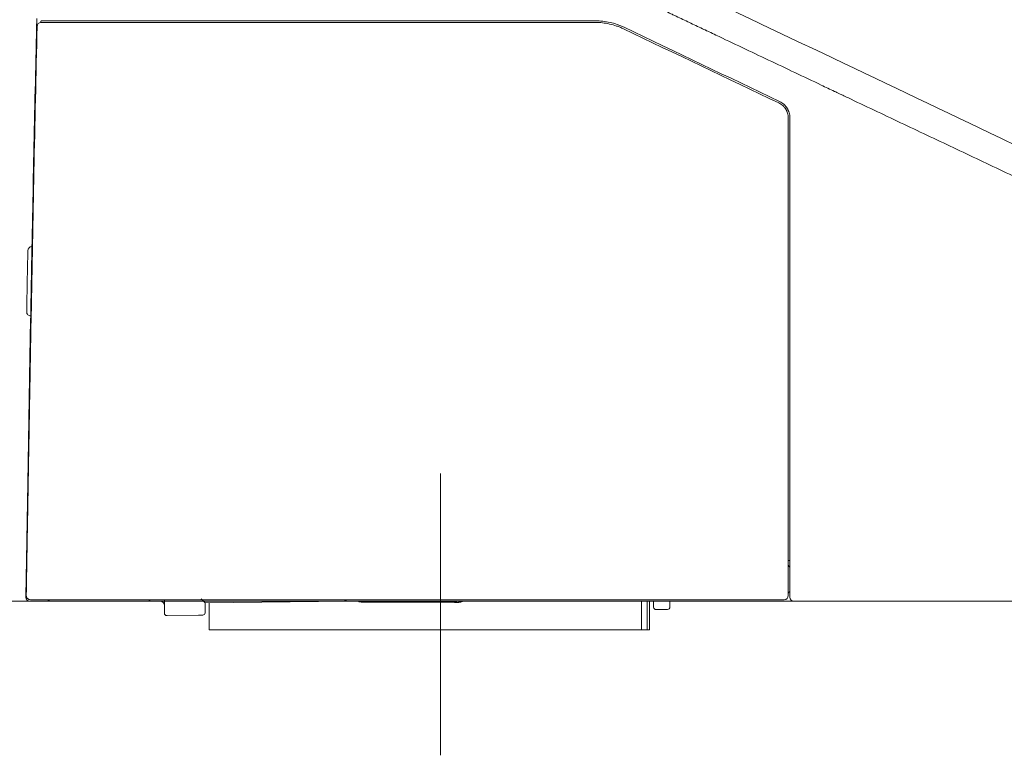
# Model space of a CAD drawing. Units: inches. Extents: x 4531 to 5490, y 113 to 641.
# Drawn here: x 4590 to 4631, y 244 to 274 of the extents above; entities that cross this region are included whole.
import ezdxf

# ---------------------------------------------------------------- set-up
doc = ezdxf.new("R2010")
doc.units = ezdxf.units.IN
doc.header["$MEASUREMENT"] = 0
doc.layers.add('1', color=7, linetype='Continuous')
doc.layers.add('Dimension', color=4, linetype='Continuous')

# ---------------------------------------------------------------- blocks, each defined once
blk = doc.blocks.new('C5')
at = {"color": 0, "lineweight": 18}
blk.add_line((5594.549, 539.488), (5594.549, 550.977), dxfattribs=at)
at = {"layer": '1', "color": 0, "linetype": 'Continuous', "lineweight": 18}
for p, q in [((5578.117, 569.192), (5578.115, 569.191)), ((5577.827, 555.73), (5577.853, 557.23)), ((5577.853, 557.23), (5577.856, 557.393)), ((5577.858, 557.393), (5577.874, 557.393)), ((5577.737, 550.585), (5577.827, 555.73)), ((5577.844, 555.694), (5577.827, 555.73)), ((5577.696, 548.259), (5577.737, 550.585)), ((5577.656, 545.964), (5577.695, 548.212)), ((5577.695, 548.212), (5577.696, 548.259)), ((5577.656, 545.934), (5577.656, 545.924)), ((5578.486, 545.765), (5577.822, 545.765)), ((5582.802, 545.765), (5582.968, 545.765)), ((5583.135, 545.765), (5582.968, 545.765)), ((5583.301, 545.282), (5583.301, 545.831)), ((5584.962, 545.699), (5584.796, 545.864)), ((5590.735, 545.77), (5584.962, 545.699)), ((5584.962, 545.699), (5584.962, 545.299)), ((5585.128, 544.602), (5585.128, 545.701)), ((5592.693, 545.765), (5590.776, 545.765)), ((5592.634, 545.728), (5591.353, 545.727)), ((5591.353, 545.727), (5591.466, 545.727)), ((5602.742, 544.602), (5602.742, 545.765)), ((5602.977, 545.765), (5602.977, 544.602)), ((5603.069, 545.765), (5603.069, 544.602)), ((5603.235, 545.525), (5603.235, 545.765)), ((5603.899, 545.765), (5603.899, 545.531)), ((5583.421, 545.182), (5583.402, 545.182)), ((5584.686, 545.198), (5583.421, 545.182)), ((5584.733, 545.198), (5584.686, 545.198)), ((5584.797, 545.199), (5584.733, 545.198)), ((5584.863, 545.2), (5584.797, 545.199)), ((5603.449, 545.427), (5603.336, 545.426)), ((5603.782, 545.431), (5603.449, 545.427)), ((5603.801, 545.431), (5603.782, 545.431)), ((5585.128, 544.602), (5585.792, 544.602)), ((5594.954, 544.602), (5585.792, 544.602)), ((5602.404, 544.602), (5594.954, 544.602)), ((5602.742, 544.602), (5602.404, 544.602)), ((5602.742, 544.602), (5602.977, 544.602)), ((5603.069, 544.602), (5602.977, 544.602))]:
    blk.add_line(p, q, dxfattribs=at)
at = {"layer": '1', "color": 0, "linetype": 'Continuous', "lineweight": 13}
for p, q in [((5577.904, 560.217), (5577.904, 560.051)), ((5577.853, 557.23), (5577.87, 557.23)), ((5577.877, 557.562), (5577.858, 557.562)), ((5577.858, 557.559), (5577.858, 557.559)), ((5577.858, 557.559), (5577.858, 557.393)), ((5592.132, 545.726), (5592.133, 545.726))]:
    blk.add_line(p, q, dxfattribs=at)
at = {"layer": '1', "color": 0, "linetype": 'Continuous', "lineweight": 18}
for centre, radius, start, end in [((5578.281, 569.188), 0.166, 90, 178.6608), ((7570.99, 522.603), 1993.604, 178.923593, 178.995225), ((5577.904, 560.051), 0.166, 90, 178.9236), ((5578.048, 558.855), 0.166, 178.9579, 206.6077), ((7570.99, 522.603), 1993.438, 178.967441, 178.995141), ((5577.858, 557.559), 0.166, 178.9952, 270), ((5578.019, 557.227), 0.166, 153.5223, 179), ((5578.025, 557.559), 0.166, 178.9951, 206.1854), ((5577.903, 550.582), 0.166, 179, 204.8794), ((5577.862, 548.256), 0.166, 179, 204.8794), ((5577.841, 545.997), 0.166, 179, 270), ((5608.551, 545.997), 0.166, 270, 0), ((5577.822, 545.931), 0.166, 182.1718, 270), ((5578.486, 545.931), 0.166, 270, 322.3128), ((5582.802, 545.931), 0.166, 217.7182, 270), ((5583.135, 545.599), 0.166, 0, 90), ((5590.776, 545.931), 0.166, 217.5314, 270), ((5591.353, 546.06), 0.332, 242.6017, 269.8252), ((5608.95, 545.931), 0.166, 180, 270), ((5583.4, 545.282), 0.0997, 180, 270.7), ((5584.862, 545.299), 0.0997, 270.7, 0), ((5603.335, 545.525), 0.0997, 180, 270.7), ((5603.8, 545.531), 0.0997, 270.7, 0)]:
    blk.add_arc(centre, radius, start, end, dxfattribs=at)
at = {"layer": '1', "color": 0, "linetype": 'Continuous', "lineweight": 13}
for centre, major_axis, ratio, start_param, end_param in [((5578.022, 557.39), (-0.166, 0.003), 0.745582, 0, 0.454921), ((5577.903, 550.582), (-0.166, 0.003), 0.026174, 6.283182, 6.731301), ((5577.861, 548.21), (-0.166, 0.003), 0.858779, 6.283169, 6.734327), ((5577.862, 548.256), (-0.166, 0.003), 0.026174, 6.283182, 6.731301), ((5590.776, 545.931), (0, 0.166), 0.81915, 2.225835, 3.141579), ((5591.353, 546.06), (0, 0.332), 0.642786, 2.663314, 3.139679), ((5593.627, 545.724), (-1.661, 0.002), 0.001463, 3.01298, 3.44602)]:
    blk.add_ellipse(centre, major_axis=major_axis, ratio=ratio, start_param=start_param, end_param=end_param, dxfattribs=at)
at = {"layer": '1', "color": 0, "linetype": 'Continuous', "lineweight": 18}
for centre, major_axis, ratio, start_param, end_param in [((5591.35, 545.724), (-1.827, 0.002), 0.001467, 4.269272, 4.648899), ((5593.627, 545.724), (-1.495, 0.002), 0.001465, 3.183737, 6.288101), ((5593.627, 545.724), (-1.661, 0.002), 0.001468, 3.446024, 5.353164), ((5593.627, 545.724), (-1.661, 0.002), 0.001469, 2.708778, 3.012978)]:
    blk.add_ellipse(centre, major_axis=major_axis, ratio=ratio, start_param=start_param, end_param=end_param, dxfattribs=at)
for points, knots in [([(5722.242, 564.063), (5721.597, 564.114), (5720.308, 564.217), (5717.729, 564.427), (5713.218, 564.807), (5706.776, 565.393), (5699.056, 566.189), (5691.348, 567.103), (5683.658, 568.16), (5675.993, 569.382), (5668.359, 570.789), (5662.031, 572.129), (5656.992, 573.306), (5653.226, 574.242), (5649.473, 575.232), (5645.735, 576.276), (5642.013, 577.372), (5638.305, 578.52), (5634.614, 579.717), (5630.938, 580.962), (5627.278, 582.251), (5623.632, 583.581), (5620, 584.948), (5616.379, 586.346), (5612.769, 587.77), (5609.167, 589.213), (5606.468, 590.304), (5604.82, 590.972), (5604.336, 591.169), (5604.151, 591.243), (5604.116, 591.257)], [0, 0, 0, 0, 0.015922, 0.031843, 0.063686, 0.127373, 0.191059, 0.254745, 0.318431, 0.382118, 0.445804, 0.50949, 0.541333, 0.573177, 0.60502, 0.636863, 0.668706, 0.700549, 0.732392, 0.764235, 0.796079, 0.827922, 0.859765, 0.891608, 0.923451, 0.955294, 0.987137, 0.995098, 0.999079, 1, 1, 1, 1]), ([(5578.096, 569.179), (5578.096, 569.195), (5578.097, 569.227), (5578.098, 569.258), (5578.098, 569.281), (5578.099, 569.288), (5578.099, 569.304), (5578.099, 569.311), (5578.1, 569.334), (5578.1, 569.363), (5578.101, 569.39), (5578.102, 569.41), (5578.102, 569.417), (5578.102, 569.43), (5578.102, 569.436), (5578.103, 569.454), (5578.103, 569.478), (5578.104, 569.498), (5578.104, 569.508)], [0, 0, 0, 0, 0.125, 0.25, 0.25, 0.3125, 0.3125, 0.375, 0.375, 0.5, 0.625, 0.625, 0.6875, 0.6875, 0.75, 0.75, 0.875, 1, 1, 1, 1]), ([(5578.281, 569.354), (5578.284, 569.354), (5578.288, 569.354), (5578.297, 569.354), (5578.302, 569.354), (5578.318, 569.354), (5578.343, 569.354), (5578.392, 569.354), (5578.431, 569.354), (5578.464, 569.354), (5578.475, 569.354), (5578.492, 569.354), (5578.498, 569.354), (5578.51, 569.354), (5578.541, 569.354), (5578.601, 569.354), (5578.688, 569.354), (5578.753, 569.354), (5578.795, 569.354), (5578.803, 569.354), (5578.821, 569.354), (5578.829, 569.354), (5578.855, 569.354), (5578.873, 569.354), (5578.927, 569.354), (5579.001, 569.354), (5579.117, 569.354), (5579.199, 569.354), (5579.251, 569.354), (5579.261, 569.354), (5579.282, 569.354), (5579.314, 569.354), (5579.346, 569.354), (5579.409, 569.354), (5579.495, 569.354), (5579.582, 569.354), (5579.67, 569.354), (5579.714, 569.354), (5579.758, 569.354)], [0, 0, 0, 0, 0.03125, 0.03125, 0.0625, 0.0625, 0.125, 0.1875, 0.25, 0.25, 0.28125, 0.28125, 0.296875, 0.296875, 0.3125, 0.375, 0.4375, 0.5, 0.5, 0.515625, 0.515625, 0.53125, 0.53125, 0.5625, 0.5625, 0.625, 0.6875, 0.75, 0.75, 0.765625, 0.765625, 0.78125, 0.8125, 0.8125, 0.875, 0.9375, 0.9375, 1, 1, 1, 1]), ([(5579.768, 569.42), (5579.723, 569.42), (5579.679, 569.42), (5579.592, 569.42), (5579.506, 569.42), (5579.421, 569.42), (5579.357, 569.42), (5579.326, 569.42), (5579.294, 569.42), (5579.273, 569.42), (5579.263, 569.42), (5579.211, 569.42), (5579.13, 569.42), (5579.014, 569.42), (5578.941, 569.42), (5578.887, 569.42), (5578.869, 569.42), (5578.843, 569.42), (5578.834, 569.42), (5578.817, 569.42), (5578.775, 569.42), (5578.703, 569.42), (5578.615, 569.42), (5578.562, 569.42), (5578.524, 569.42), (5578.512, 569.42), (5578.489, 569.42), (5578.478, 569.42), (5578.445, 569.42), (5578.405, 569.42), (5578.356, 569.42), (5578.33, 569.42), (5578.317, 569.42), (5578.314, 569.42), (5578.309, 569.42), (5578.307, 569.42), (5578.3, 569.42), (5578.296, 569.42), (5578.292, 569.42)], [0, 0, 0, 0, 0.0625, 0.0625, 0.125, 0.1875, 0.1875, 0.21875, 0.234375, 0.234375, 0.25, 0.25, 0.3125, 0.375, 0.4375, 0.4375, 0.46875, 0.46875, 0.484375, 0.484375, 0.5, 0.5625, 0.625, 0.6875, 0.6875, 0.71875, 0.71875, 0.75, 0.75, 0.8125, 0.875, 0.9375, 0.9375, 0.953125, 0.953125, 0.96875, 0.96875, 1, 1, 1, 1]), ([(5602.031, 569.154), (5601.985, 569.176), (5601.938, 569.197), (5601.868, 569.226), (5601.844, 569.235), (5601.797, 569.253), (5601.773, 569.262), (5601.652, 569.304), (5601.555, 569.331), (5601.359, 569.375), (5601.26, 569.392), (5601.06, 569.414), (5600.959, 569.42), (5600.857, 569.42)], [0, 0, 0, 0, 0.125, 0.125, 0.1875, 0.1875, 0.25, 0.25, 0.5, 0.5, 0.75, 0.75, 1, 1, 1, 1]), ([(5600.857, 569.354), (5600.957, 569.354), (5601.055, 569.348), (5601.25, 569.326), (5601.347, 569.31), (5601.538, 569.267), (5601.633, 569.24), (5601.75, 569.199), (5601.774, 569.191), (5601.82, 569.173), (5601.889, 569.146), (5601.957, 569.116), (5602.002, 569.094)], [0, 0, 0, 0, 0.25, 0.25, 0.5, 0.5, 0.75, 0.75, 0.8125, 0.8125, 0.875, 1, 1, 1, 1]), ([(5608.339, 566.07), (5608.367, 566.057), (5608.394, 566.041), (5608.446, 566.007), (5608.47, 565.988), (5608.5, 565.962), (5608.505, 565.957), (5608.517, 565.946), (5608.522, 565.941), (5608.539, 565.924), (5608.549, 565.912), (5608.579, 565.877), (5608.598, 565.852), (5608.623, 565.812), (5608.63, 565.799), (5608.641, 565.778), (5608.645, 565.771), (5608.652, 565.757), (5608.655, 565.75), (5608.671, 565.714), (5608.693, 565.656), (5608.706, 565.595), (5608.713, 565.549), (5608.714, 565.533), (5608.716, 565.502), (5608.717, 565.486), (5608.717, 565.471)], [0, 0, 0, 0, 0.125, 0.125, 0.25, 0.25, 0.28125, 0.28125, 0.3125, 0.3125, 0.375, 0.375, 0.5, 0.5, 0.5625, 0.5625, 0.59375, 0.59375, 0.625, 0.625, 0.75, 0.875, 0.875, 0.9375, 0.9375, 1, 1, 1, 1]), ([(5608.783, 565.471), (5608.783, 565.488), (5608.783, 565.505), (5608.78, 565.539), (5608.779, 565.557), (5608.771, 565.608), (5608.757, 565.675), (5608.733, 565.739), (5608.716, 565.778), (5608.712, 565.786), (5608.704, 565.801), (5608.693, 565.824), (5608.68, 565.846), (5608.652, 565.89), (5608.632, 565.917), (5608.599, 565.956), (5608.587, 565.969), (5608.569, 565.988), (5608.563, 565.994), (5608.551, 566.006), (5608.544, 566.011), (5608.512, 566.04), (5608.485, 566.061), (5608.428, 566.098), (5608.399, 566.115), (5608.367, 566.13)], [0, 0, 0, 0, 0.0625, 0.0625, 0.125, 0.125, 0.25, 0.375, 0.375, 0.40625, 0.40625, 0.4375, 0.5, 0.5, 0.625, 0.625, 0.6875, 0.6875, 0.71875, 0.71875, 0.75, 0.75, 0.875, 0.875, 1, 1, 1, 1]), ([(5645.84, 551.057), (5644.654, 551.623), (5643.468, 552.188), (5641.096, 553.32), (5639.91, 553.885), (5637.538, 555.017), (5636.352, 555.582), (5633.98, 556.714), (5632.795, 557.279), (5630.423, 558.411), (5629.237, 558.976), (5626.865, 560.108), (5625.679, 560.673), (5623.307, 561.805), (5622.121, 562.37), (5619.749, 563.502), (5618.563, 564.067), (5617.377, 564.633)], [0, 0, 0, 0, 0.125, 0.125, 0.25, 0.25, 0.375, 0.375, 0.5, 0.5, 0.625, 0.625, 0.75, 0.75, 0.875, 0.875, 1, 1, 1, 1]), ([(5577.876, 558.526), (5577.876, 558.548), (5577.876, 558.569), (5577.877, 558.601), (5577.877, 558.611), (5577.878, 558.632), (5577.878, 558.643), (5577.878, 558.673), (5577.879, 558.692), (5577.879, 558.715), (5577.879, 558.719), (5577.879, 558.728), (5577.879, 558.732), (5577.88, 558.745), (5577.88, 558.753), (5577.88, 558.776), (5577.88, 558.79), (5577.881, 558.805), (5577.881, 558.808), (5577.881, 558.813), (5577.881, 558.821), (5577.881, 558.833), (5577.881, 558.84), (5577.881, 558.845), (5577.881, 558.846), (5577.881, 558.849), (5577.882, 558.85), (5577.882, 558.856), (5577.882, 558.858), (5577.882, 558.858)], [0, 0, 0, 0, 0.125, 0.125, 0.1875, 0.1875, 0.25, 0.25, 0.375, 0.375, 0.40625, 0.40625, 0.4375, 0.4375, 0.5, 0.5, 0.625, 0.625, 0.65625, 0.65625, 0.6875, 0.75, 0.8125, 0.8125, 0.84375, 0.84375, 0.875, 0.875, 1, 1, 1, 1]), ([(5608.783, 547.166), (5608.781, 547.167), (5608.778, 547.168), (5608.773, 547.17), (5608.77, 547.171), (5608.762, 547.176), (5608.757, 547.179), (5608.75, 547.185), (5608.748, 547.188), (5608.743, 547.192), (5608.741, 547.195), (5608.735, 547.203), (5608.731, 547.209), (5608.724, 547.222), (5608.722, 547.229), (5608.719, 547.238), (5608.719, 547.24), (5608.718, 547.244), (5608.717, 547.25), (5608.717, 547.256), (5608.717, 547.26)], [0, 0, 0, 0, 0.077939, 0.077939, 0.161762, 0.161762, 0.32941, 0.32941, 0.413234, 0.413234, 0.497057, 0.497057, 0.664705, 0.664705, 0.832352, 0.832352, 0.874264, 0.874264, 0.916176, 1, 1, 1, 1]), ([(5608.717, 546.064), (5608.717, 546.071), (5608.718, 546.078), (5608.72, 546.089), (5608.721, 546.092), (5608.723, 546.098), (5608.725, 546.105), (5608.728, 546.111), (5608.731, 546.116), (5608.732, 546.119), (5608.737, 546.127), (5608.741, 546.132), (5608.747, 546.138), (5608.749, 546.14), (5608.753, 546.144), (5608.755, 546.146), (5608.761, 546.151), (5608.766, 546.154), (5608.773, 546.157), (5608.775, 546.158), (5608.78, 546.16), (5608.781, 546.16), (5608.783, 546.161)], [0, 0, 0, 0, 0.145495, 0.145495, 0.218243, 0.218243, 0.29099, 0.363738, 0.363738, 0.436485, 0.436485, 0.58198, 0.58198, 0.654728, 0.654728, 0.727475, 0.727475, 0.87297, 0.87297, 0.945718, 0.945718, 1, 1, 1, 1]), ([(5579.319, 545.831), (5579.274, 545.831), (5579.23, 545.831), (5579.142, 545.831), (5579.055, 545.831), (5578.97, 545.831), (5578.906, 545.831), (5578.874, 545.831), (5578.843, 545.831), (5578.822, 545.831), (5578.811, 545.831), (5578.759, 545.831), (5578.678, 545.831), (5578.561, 545.831), (5578.488, 545.831), (5578.434, 545.831), (5578.416, 545.831), (5578.39, 545.831), (5578.381, 545.831), (5578.364, 545.831), (5578.321, 545.831), (5578.249, 545.831), (5578.161, 545.831), (5578.108, 545.831), (5578.077, 545.831), (5578.071, 545.831), (5578.059, 545.831), (5578.053, 545.831), (5578.035, 545.831), (5578.024, 545.831), (5577.992, 545.831), (5577.952, 545.831), (5577.904, 545.831), (5577.878, 545.831), (5577.862, 545.831), (5577.857, 545.831), (5577.848, 545.831), (5577.844, 545.831), (5577.841, 545.831)], [0, 0, 0, 0, 0.0625, 0.0625, 0.125, 0.1875, 0.1875, 0.21875, 0.234375, 0.234375, 0.25, 0.25, 0.3125, 0.375, 0.4375, 0.4375, 0.46875, 0.46875, 0.484375, 0.484375, 0.5, 0.5625, 0.625, 0.6875, 0.6875, 0.703125, 0.703125, 0.71875, 0.71875, 0.75, 0.75, 0.8125, 0.875, 0.9375, 0.9375, 0.96875, 0.96875, 1, 1, 1, 1]), ([(5578.885, 545.765), (5578.859, 545.765), (5578.833, 545.765), (5578.795, 545.765), (5578.782, 545.765), (5578.763, 545.765), (5578.757, 545.765), (5578.745, 545.765), (5578.738, 545.765), (5578.708, 545.765), (5578.685, 545.765), (5578.658, 545.765), (5578.653, 545.765), (5578.642, 545.765), (5578.637, 545.765), (5578.622, 545.765), (5578.612, 545.765), (5578.585, 545.765), (5578.568, 545.765), (5578.55, 545.765), (5578.546, 545.765), (5578.54, 545.765), (5578.53, 545.765), (5578.516, 545.765), (5578.507, 545.765), (5578.502, 545.765), (5578.5, 545.765), (5578.497, 545.765), (5578.495, 545.765), (5578.489, 545.765), (5578.486, 545.765), (5578.486, 545.765)], [0, 0, 0, 0, 0.125003, 0.125003, 0.187504, 0.187504, 0.218755, 0.218755, 0.250005, 0.250005, 0.375008, 0.375008, 0.406258, 0.406258, 0.437509, 0.437509, 0.50001, 0.50001, 0.625013, 0.625013, 0.656264, 0.656264, 0.687514, 0.750015, 0.812517, 0.812517, 0.843767, 0.843767, 0.875018, 0.875018, 1, 1, 1, 1]), ([(5592.544, 545.761), (5592.547, 545.758), (5592.557, 545.751), (5592.567, 545.745), (5592.577, 545.741), (5592.58, 545.739), (5592.587, 545.736), (5592.59, 545.735), (5592.6, 545.732), (5592.607, 545.73), (5592.617, 545.729), (5592.621, 545.728), (5592.625, 545.728), (5592.627, 545.728), (5592.628, 545.728), (5592.63, 545.728), (5592.632, 545.728), (5592.634, 545.728)], [0, 0, 0, 0, 0.127211, 0.345409, 0.345409, 0.454507, 0.454507, 0.563606, 0.563606, 0.781803, 0.781803, 0.890901, 0.918176, 0.918176, 0.945451, 0.945451, 1, 1, 1, 1]), ([(5595.271, 545.723), (5595.273, 545.722), (5595.288, 545.722), (5595.307, 545.723), (5595.32, 545.724), (5595.355, 545.728), (5595.4, 545.74), (5595.435, 545.756), (5595.446, 545.763)], [0, 0, 0, 0, 0.469151, 0.542315, 0.587829, 0.652383, 0.883808, 1, 1, 1, 1])]:
    blk.add_open_spline(points, degree=3, knots=knots, dxfattribs=at)
at = {"layer": '1', "color": 0, "linetype": 'Continuous', "lineweight": 13}
for points, knots in [([(5642.696, 546.111), (5642.689, 546.193), (5642.673, 546.374), (5642.65, 546.654), (5642.623, 546.95), (5642.593, 547.246), (5642.554, 547.541), (5642.506, 547.835), (5642.426, 548.224), (5642.299, 548.703), (5642.1, 549.265), (5641.897, 549.717), (5641.712, 550.068), (5641.562, 550.325), (5641.4, 550.575), (5641.17, 550.898), (5640.916, 551.204), (5640.639, 551.488), (5640.42, 551.69), (5640.19, 551.878), (5639.949, 552.054), (5639.759, 552.177), (5639.642, 552.247), (5639.6, 552.272), (5639.57, 552.29), (5639.517, 552.321), (5639.387, 552.394), (5639.179, 552.504), (5638.914, 552.64), (5638.649, 552.775), (5638.295, 552.955), (5637.676, 553.269), (5636.792, 553.719), (5635.377, 554.436), (5633.606, 555.331), (5631.479, 556.399), (5629.349, 557.463), (5627.217, 558.523), (5625.083, 559.578), (5623.304, 560.454), (5621.879, 561.154), (5620.81, 561.678), (5619.74, 562.199), (5618.668, 562.717), (5617.595, 563.231), (5616.161, 563.912), (5614.726, 564.589), (5613.292, 565.268), (5612.216, 565.777), (5611.432, 566.149), (5610.984, 566.362), (5610.872, 566.415), (5610.76, 566.469), (5610.491, 566.596), (5609.886, 566.884), (5608.991, 567.309), (5607.557, 567.989), (5606.392, 568.542), (5605.552, 568.941), (5605.417, 569.005), (5605.361, 569.031), (5605.305, 569.058), (5605.081, 569.164), (5604.689, 569.35), (5604.297, 569.536), (5604.073, 569.642), (5604.017, 569.669), (5603.961, 569.696), (5603.827, 569.759), (5603.345, 569.988), (5602.539, 570.371), (5601.107, 571.054), (5599.318, 571.911), (5597.53, 572.772), (5596.101, 573.462), (5595.03, 573.981), (5594.137, 574.414), (5593.512, 574.717), (5593.155, 574.89), (5592.888, 575.019), (5592.62, 575.149), (5592.263, 575.322), (5591.957, 575.47), (5591.728, 575.58), (5591.661, 575.613), (5591.61, 575.638), (5591.548, 575.667), (5591.437, 575.721), (5591.258, 575.808), (5591.013, 575.927), (5590.746, 576.058), (5590.48, 576.192), (5590.216, 576.329), (5589.954, 576.471), (5589.609, 576.667), (5589.188, 576.93), (5588.704, 577.277), (5588.249, 577.662), (5587.83, 578.084), (5587.451, 578.543), (5587.17, 578.952), (5587.003, 579.231), (5586.936, 579.349), (5586.912, 579.393), (5586.896, 579.422), (5586.866, 579.477), (5586.749, 579.695), (5586.605, 579.996), (5586.449, 580.359), (5586.302, 580.726), (5586.134, 581.191), (5585.986, 581.662), (5585.899, 581.967), (5585.865, 582.089), (5585.855, 582.125), (5585.848, 582.153), (5585.839, 582.185), (5585.823, 582.245), (5585.785, 582.389), (5585.73, 582.616), (5585.666, 582.905), (5585.606, 583.195), (5585.562, 583.424), (5585.535, 583.57), (5585.524, 583.63), (5585.514, 583.691), (5585.488, 583.836), (5585.433, 584.165), (5585.369, 584.604), (5585.324, 584.969), (5585.305, 585.144), (5585.301, 585.181), (5585.298, 585.209), (5585.295, 585.243), (5585.289, 585.305), (5585.27, 585.502), (5585.247, 585.785), (5585.227, 586.132), (5585.211, 586.528), (5585.201, 586.924), (5585.191, 587.32), (5585.184, 587.618), (5585.176, 587.915), (5585.17, 588.113), (5585.168, 588.212)], [0, 0, 0, 0, 0.003261, 0.007185, 0.011109, 0.015034, 0.018958, 0.022882, 0.026806, 0.034654, 0.042503, 0.050351, 0.054275, 0.058199, 0.062124, 0.066048, 0.073896, 0.07782, 0.081744, 0.085669, 0.089593, 0.093517, 0.094621, 0.094989, 0.095479, 0.09597, 0.097441, 0.101365, 0.105289, 0.109214, 0.113138, 0.120986, 0.136683, 0.15238, 0.183773, 0.215166, 0.24656, 0.277953, 0.309346, 0.34074, 0.356436, 0.372133, 0.38783, 0.403526, 0.419223, 0.43492, 0.466313, 0.48201, 0.497706, 0.513403, 0.516346, 0.517327, 0.518308, 0.521251, 0.5291, 0.544796, 0.560493, 0.591886, 0.595811, 0.597282, 0.597773, 0.598263, 0.599735, 0.607583, 0.615431, 0.616903, 0.617394, 0.617884, 0.619356, 0.62328, 0.638976, 0.654673, 0.686066, 0.71746, 0.733157, 0.748853, 0.76455, 0.772398, 0.776322, 0.780247, 0.784171, 0.788095, 0.795943, 0.797599, 0.798151, 0.798886, 0.799867, 0.800848, 0.803792, 0.807716, 0.81164, 0.815564, 0.819488, 0.823412, 0.827337, 0.835185, 0.843033, 0.850882, 0.85873, 0.866578, 0.874427, 0.878351, 0.879454, 0.879822, 0.880313, 0.880803, 0.882275, 0.890123, 0.894047, 0.897972, 0.90582, 0.913668, 0.917592, 0.91842, 0.918696, 0.919064, 0.919555, 0.920045, 0.921517, 0.925441, 0.929365, 0.933289, 0.937213, 0.938685, 0.939175, 0.939666, 0.941137, 0.945062, 0.95291, 0.958796, 0.959624, 0.9599, 0.960268, 0.960758, 0.961249, 0.96272, 0.968607, 0.972531, 0.976455, 0.984303, 0.988227, 0.992152, 0.996076, 1, 1, 1, 1]), ([(5578.292, 569.42), (5578.288, 569.42), (5578.285, 569.419), (5578.28, 569.415), (5578.278, 569.412), (5578.275, 569.406), (5578.274, 569.404), (5578.273, 569.399), (5578.272, 569.396), (5578.271, 569.387), (5578.27, 569.38), (5578.27, 569.372)], [0, 0, 0, 0, 0.25, 0.25, 0.5, 0.5, 0.625, 0.625, 0.75, 0.75, 1, 1, 1, 1])]:
    blk.add_open_spline(points, degree=3, knots=knots, dxfattribs=at)
at = {"layer": '1', "color": 0, "linetype": 'Continuous', "lineweight": 18}
for points, degree in [([(5617.377, 564.633), (5608.273, 568.976), (5599.168, 573.319), (5590.063, 577.661)], 3), ([(5579.758, 569.354), (5586.791, 569.354), (5593.824, 569.354), (5600.857, 569.354)], 3), ([(5600.857, 569.42), (5593.827, 569.42), (5586.797, 569.42), (5579.768, 569.42)], 3), ([(5578.117, 569.192), (5578.025, 565.262), (5577.945, 561.331), (5577.876, 557.4)], 3), ([(5577.882, 558.858), (5577.944, 562.299), (5578.016, 565.739), (5578.096, 569.179)], 3), ([(5602.002, 569.094), (5604.114, 568.086), (5606.227, 567.078), (5608.339, 566.07)], 3), ([(5608.367, 566.13), (5606.255, 567.138), (5604.143, 568.146), (5602.031, 569.154)], 3), ([(5608.717, 565.471), (5608.717, 558.979), (5608.717, 552.488), (5608.717, 545.997)], 3), ([(5608.783, 545.931), (5608.783, 552.444), (5608.783, 558.957), (5608.783, 565.471)], 3), ([(5577.874, 557.4), (5577.774, 551.7), (5577.675, 546)], 2), ([(5608.783, 547.426), (5608.761, 547.426), (5608.739, 547.426), (5608.717, 547.426)], 3), ([(5577.656, 545.934), (5577.656, 545.944), (5577.656, 545.954), (5577.656, 545.964)], 3), ([(5582.8, 545.765), (5581.495, 545.765), (5580.19, 545.765), (5578.885, 545.765)], 3), ([(5608.551, 545.831), (5598.807, 545.831), (5589.063, 545.831), (5579.319, 545.831)], 3), ([(5608.947, 545.765), (5603.529, 545.765), (5598.111, 545.765), (5592.693, 545.765)], 3), ([(5617.521, 545.765), (5614.664, 545.765), (5611.807, 545.765), (5608.95, 545.765)], 3)]:
    blk.add_open_spline(points, degree=degree, dxfattribs=at)
at = {"layer": '1', "color": 0, "linetype": 'Continuous', "lineweight": 13}
blk.add_open_spline([(5578.27, 569.372), (5578.27, 569.366), (5578.269, 569.36), (5578.269, 569.354)], degree=3, dxfattribs=at)

msp = doc.modelspace()

# ---------------------------------------------------------------- linework, layer by layer
at = {"layer": 'Dimension', "color": 7, "linetype": 'ByBlock', "lineweight": 18}
msp.add_line((4582.016, 249.997), (4762.785, 249.997), dxfattribs=at)
for points, knots in [([(4608.223, 249.997), (4608.532, 249.997), (4609.15, 249.997), (4609.769, 249.997), (4610.078, 249.997)], [0, 0, 0, 0, 0.5, 1, 1, 1, 1]), ([(4610.078, 249.997), (4616.476, 249.997), (4629.274, 249.997), (4644.585, 249.997), (4656.009, 249.997), (4663.549, 249.997), (4671.086, 249.997), (4676.093, 249.997), (4678.596, 249.997)], [0, 0, 0, 0, 0.279979, 0.560014, 0.670012, 0.77996, 0.889994, 1, 1, 1, 1])]:
    msp.add_open_spline(points, degree=3, knots=knots, dxfattribs=at)

# ---------------------------------------------------------------- block references
at = {"color": 7, "linetype": 'ByBlock', "lineweight": 18}
msp.add_blockref('C5', (-986.914, -295.768), dxfattribs=at)

doc.saveas('drawing.dxf')
